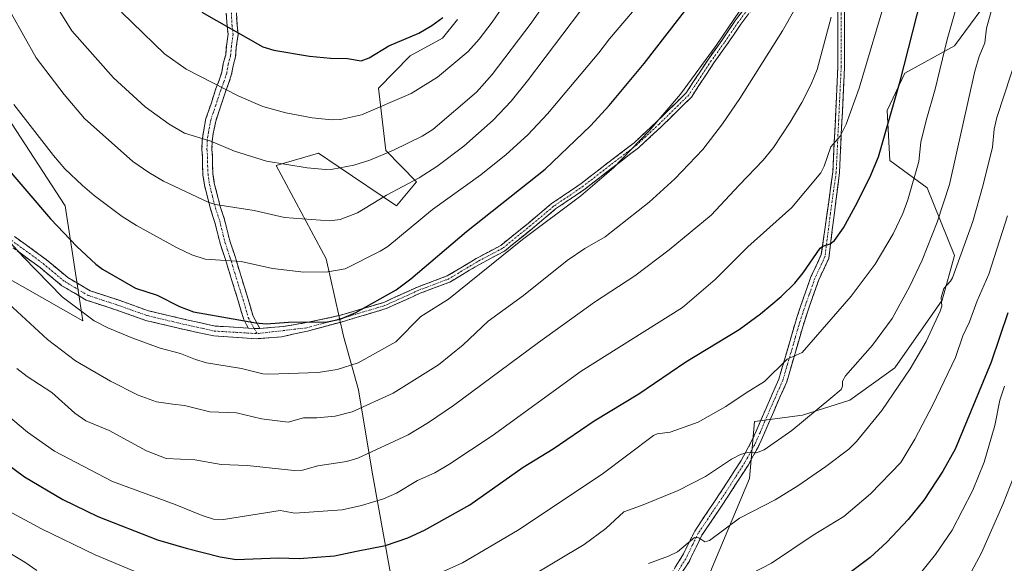
# Model space of a CAD drawing. Units: metres. Extents: x 658030 to 661483, y 4755700 to 4758092.
# Drawn here: x 658678 to 658973, y 4756319 to 4756482 of the extents above; entities that cross this region are included whole.
import ezdxf

# ---------------------------------------------------------------- set-up
doc = ezdxf.new("R2010")
doc.units = ezdxf.units.M
doc.header["$MEASUREMENT"] = 0
doc.linetypes.add('TRAZO_Y_PUNTO', pattern=[1, 0.5, -0.25, 0, -0.25])
doc.linetypes.add('TRAZOSX2', pattern=[1.5, 1, -0.5])
for name, color, linetype, lineweight in [('Arbolado forestal CxS', 92, 'Continuous', 0), ('Camino', 19, 'TRAZOSX2', 0), ('Camino Cxs', 19, 'Continuous', 0), ('Camino eje', 19, 'TRAZO_Y_PUNTO', 0), ('Curva de nivel maestra', 36, 'Continuous', 30), ('Curva de nivel normal', 36, 'Continuous', 0), ('Pastizal CxS', 92, 'Continuous', 0)]:
    doc.layers.add(name, color=color, linetype=linetype, lineweight=lineweight)

# ---------------------------------------------------------------- blocks, each defined once
blk = doc.blocks.new('*U151')
at = {"layer": 'Pastizal CxS', "color": 92, "linetype": 'Continuous', "lineweight": 0}
for points in [[(658666.5659, 4756408.9115, 1340.6511), (658696.9923, 4756391.7135, 1343.6367), (658691.7011, 4756426.1091, 1351.9162), (658674.5041, 4756452.5675, 1353.4522)], [(658809.1379, 4756481.8263, 1371.9702), (658804.6589, 4756476.2283, 1371.5602), (658794.9549, 4756471.0035, 1371.9237), (658785.4469, 4756461.2947, 1370.3584), (658787.6857, 4756442.6259, 1363.5681), (658796.8653, 4756433.2539, 1357.485), (658790.9013, 4756426.0921, 1356.4555), (658773.4259, 4756437.8997, 1363.7545), (658767.5351, 4756441.8799, 1365.4688), (658754.8473, 4756438.1461, 1363.6399), (658769.8265, 4756410.1773, 1354.9309), (658774.9951, 4756387.1015, 1346.5651), (658779.4927, 4756371.0067, 1340.3429), (658783.5601, 4756346.3689, 1331.5218), (658792.2821, 4756298.3845, 1313.5012)]]:
    blk.add_polyline3d(points, dxfattribs=at)
blk = doc.blocks.new('*U152')
at = {"layer": 'Pastizal CxS', "color": 92, "linetype": 'Continuous', "lineweight": 0}
blk.add_polyline3d([(658674.5, 4756452.57, 1353.45), (658691.7, 4756426.11, 1351.92), (658696.99, 4756391.71, 1343.64), (658696.99, 4756391.71, 1343.64), (658666.57, 4756408.91, 1340.65)], dxfattribs=at)
blk = doc.blocks.new('*U167')
at = {"layer": 'Curva de nivel normal', "color": 36, "linetype": 'Continuous', "lineweight": 0}
blk.add_polyline3d([(658687.68, 4756488.31, 1365), (658693.72, 4756478.42, 1365), (658706.19, 4756464.34, 1365), (658715.71, 4756455.68, 1365), (658722.84, 4756450.52, 1365), (658727.48, 4756447.8, 1365), (658735.29, 4756445.41, 1365), (658742.42, 4756442.45, 1365), (658751.93, 4756439.46, 1365), (658764.19, 4756437.49, 1365), (658769.63, 4756436.96, 1365), (658771.84, 4756437.04, 1365), (658778.12, 4756438.24, 1365), (658782.93, 4756439.7, 1365), (658789.95, 4756442.73, 1365), (658798.53, 4756446.97, 1365), (658801.75, 4756448.95, 1365), (658814.78, 4756460.07, 1365), (658819.51, 4756465.39, 1365), (658831.19, 4756480.78, 1365), (658844.58, 4756500, 1365)], dxfattribs=at)
blk = doc.blocks.new('*U187')
at = {"layer": 'Curva de nivel normal', "color": 36, "linetype": 'Continuous', "lineweight": 0}
blk.add_polyline3d([(658671.89, 4756490.2, 1360), (658683.03, 4756470.38, 1360), (658691.44, 4756459.44, 1360), (658697.52, 4756452.18, 1360), (658712, 4756439.34, 1360), (658716.75, 4756436.03, 1360), (658721.12, 4756433.46, 1360), (658734.53, 4756427.2, 1360), (658736.75, 4756426.46, 1360), (658748.29, 4756424.66, 1360), (658757.4, 4756422.57, 1360), (658770.81, 4756421.55, 1360), (658774, 4756422.01, 1360), (658779.25, 4756423.94, 1360), (658787.9, 4756429.27, 1360), (658797.69, 4756434.48, 1360), (658802.93, 4756437.82, 1360), (658811.05, 4756443.89, 1360), (658819.8, 4756451.72, 1360), (658825.17, 4756457.41, 1360), (658830.12, 4756463.53, 1360), (658856.51, 4756498.51, 1360)], dxfattribs=at)
blk = doc.blocks.new('*U193')
at = {"layer": 'Curva de nivel normal', "color": 36, "linetype": 'Continuous', "lineweight": 0}
blk.add_polyline3d([(658909.53, 4756508.11, 1345), (658886.47, 4756474.09, 1345), (658875.83, 4756459.54, 1345), (658866.48, 4756448.49, 1345), (658855.83, 4756437.49, 1345), (658846.02, 4756429.12, 1345), (658828.55, 4756416, 1345), (658806.42, 4756398.11, 1345), (658798.18, 4756393, 1345), (658790.63, 4756385.41, 1345), (658779.38, 4756379.15, 1345), (658773.1, 4756377.11, 1345), (658767.41, 4756376.26, 1345), (658752.66, 4756375.69, 1345), (658750.89, 4756375.81, 1345), (658744.5, 4756377.41, 1345), (658734.06, 4756379.13, 1345), (658730.74, 4756380.08, 1345), (658726.21, 4756381.93, 1345), (658720.2, 4756383.47, 1345), (658711.94, 4756386.48, 1345), (658704.51, 4756389.54, 1345), (658700.38, 4756391.7, 1345), (658690.89, 4756398.88, 1345), (658679.31, 4756410.7, 1345), (658672.49, 4756418.23, 1345)], dxfattribs=at)
blk = doc.blocks.new('*U203')
at = {"layer": 'Curva de nivel normal', "color": 36, "linetype": 'Continuous', "lineweight": 0}
blk.add_polyline3d([(658708.58, 4756484.05, 1370), (658721.42, 4756471.52, 1370), (658727.99, 4756466.98, 1370), (658743.68, 4756458.87, 1370), (658750.85, 4756455.83, 1370), (658757.75, 4756453.86, 1370), (658765.68, 4756452.37, 1370), (658771.42, 4756451.81, 1370), (658774.14, 4756451.9, 1370), (658780.41, 4756453.27, 1370), (658795.3, 4756459.73, 1370), (658803.18, 4756464.56, 1370), (658812.33, 4756472.3, 1370), (658815.63, 4756475.96, 1370), (658819.49, 4756481.02, 1370), (658835.73, 4756504.8, 1370)], dxfattribs=at)
blk = doc.blocks.new('*U213')
at = {"layer": 'Curva de nivel normal', "color": 36, "linetype": 'Continuous', "lineweight": 0}
blk.add_polyline3d([(658676.36, 4756456.39, 1355), (658688.21, 4756441.14, 1355), (658691.63, 4756437.18, 1355), (658696.97, 4756432.2, 1355), (658700.45, 4756429.22, 1355), (658708.82, 4756422.94, 1355), (658713.05, 4756420.21, 1355), (658725.03, 4756413.62, 1355), (658729.59, 4756411.45, 1355), (658733.67, 4756410.12, 1355), (658744.39, 4756409.42, 1355), (658753.8, 4756407.31, 1355), (658763.14, 4756406.21, 1355), (658770.36, 4756406.31, 1355), (658775.47, 4756407.26, 1355), (658786, 4756412.51, 1355), (658788.29, 4756413.94, 1355), (658801.69, 4756424.97, 1355), (658816.06, 4756435.39, 1355), (658823.73, 4756441.43, 1355), (658830.15, 4756447.34, 1355), (658836.01, 4756453.59, 1355), (658851.44, 4756471.9, 1355), (658854.62, 4756476.06, 1355), (658866.63, 4756490.27, 1355)], dxfattribs=at)
blk = doc.blocks.new('*U221')
at = {"layer": 'Curva de nivel normal', "color": 36, "linetype": 'Continuous', "lineweight": 0}
blk.add_polyline3d([(658673.46, 4756398.07, 1340), (658686.44, 4756386.14, 1340), (658694.79, 4756379.74, 1340), (658705.3, 4756373.63, 1340), (658713.63, 4756369.43, 1340), (658719.08, 4756367.41, 1340), (658723.92, 4756366.72, 1340), (658727.41, 4756366.35, 1340), (658735.02, 4756364.44, 1340), (658743.05, 4756364.17, 1340), (658750.47, 4756362.32, 1340), (658758.42, 4756361.35, 1340), (658763.05, 4756362.68, 1340), (658766.99, 4756362.65, 1340), (658772.49, 4756363.14, 1340), (658777.65, 4756364.49, 1340), (658789.83, 4756370.04, 1340), (658803.41, 4756378.49, 1340), (658810.79, 4756384.49, 1340), (658818.32, 4756391.53, 1340), (658828.92, 4756399.27, 1340), (658841.96, 4756409.69, 1340), (658847.18, 4756413.35, 1340), (658853.32, 4756416.84, 1340), (658866.45, 4756427.16, 1340), (658874.12, 4756434.14, 1340), (658882.54, 4756442.96, 1340), (658888.37, 4756450.58, 1340), (658893.62, 4756458.16, 1340), (658906.41, 4756478.41, 1340), (658910.01, 4756484.92, 1340)], dxfattribs=at)
blk = doc.blocks.new('*U229')
at = {"layer": 'Curva de nivel normal', "color": 36, "linetype": 'Continuous', "lineweight": 0}
blk.add_polyline3d([(658920.88, 4756482.54, 1335), (658916.7, 4756466.92, 1335), (658914.9, 4756462.49, 1335), (658912.17, 4756457.04, 1335), (658908.69, 4756451.12, 1335), (658903.68, 4756443.54, 1335), (658900.62, 4756439.78, 1335), (658893.42, 4756432.23, 1335), (658885, 4756423.31, 1335), (658872.49, 4756412.88, 1335), (658862.18, 4756405.17, 1335), (658850.16, 4756397.25, 1335), (658833.36, 4756385.23, 1335), (658807.92, 4756366.34, 1335), (658800.48, 4756361.27, 1335), (658794.37, 4756357.59, 1335), (658779.31, 4756350.54, 1335), (658775.88, 4756349.63, 1335), (658767.29, 4756348.31, 1335), (658762.8, 4756347.01, 1335), (658760.22, 4756346.93, 1335), (658746.15, 4756348.4, 1335), (658738.41, 4756348.66, 1335), (658730.55, 4756350.13, 1335), (658721.97, 4756350.53, 1335), (658716.1, 4756352.8, 1335), (658704.94, 4756358.87, 1335), (658697.9, 4756361.75, 1335), (658694.6, 4756364.1, 1335), (658687.76, 4756370.25, 1335), (658680.38, 4756375.02, 1335), (658677.32, 4756377.44, 1335)], dxfattribs=at)
blk = doc.blocks.new('*U240')
at = {"layer": 'Curva de nivel maestra', "color": 36, "linetype": 'Continuous', "lineweight": 30}
blk.add_polyline3d([(658672.61, 4756439.41, 1350), (658687.36, 4756422.2, 1350), (658695.23, 4756413.95, 1350), (658700.93, 4756408.68, 1350), (658702.96, 4756407.17, 1350), (658712.79, 4756401.46, 1350), (658719.26, 4756399.39, 1350), (658725.9, 4756395.98, 1350), (658730.14, 4756394.34, 1350), (658748.81, 4756391.07, 1350), (658751.88, 4756390.8, 1350), (658758.6, 4756391.25, 1350), (658770.16, 4756391.37, 1350), (658774.02, 4756392.18, 1350), (658778.69, 4756394.14, 1350), (658790.76, 4756400.94, 1350), (658795.17, 4756404.29, 1350), (658811.78, 4756418.44, 1350), (658835.35, 4756437.06, 1350), (658848.87, 4756450.06, 1350), (658854.51, 4756456.13, 1350), (658865.02, 4756468.64, 1350), (658882.55, 4756491.38, 1350)], dxfattribs=at)

msp = doc.modelspace()

# ---------------------------------------------------------------- linework, layer by layer
at = {"layer": 'Arbolado forestal CxS', "color": 92, "linetype": 'Continuous', "lineweight": 0}
for points in [[(658978.75, 4756507.59, 1313.88), (658970.54, 4756491.16, 1313.74), (658957.85, 4756473.99, 1317.17), (658942.92, 4756465.77, 1323.2), (658937.7, 4756454.57, 1324.07), (658938.44, 4756439.64, 1322.04), (658949.64, 4756431.42, 1316.29), (658957.85, 4756411.26, 1308.92), (658954.12, 4756397.82, 1308.45), (658939.94, 4756377.66, 1310.04), (658926.5, 4756367.95, 1311.81), (658912.32, 4756363.47, 1313.84), (658898.02, 4756361.6, 1315.84), (658896.46, 4756344.48, 1311.55), (658883.57, 4756313.55, 1304.86), (658852.64, 4756287.77, 1301.53), (658798.24, 4756277.24, 1304.48)], [(658978.75, 4756507.59, 1313.88), (658970.54, 4756491.16, 1313.74), (658957.85, 4756473.99, 1317.17), (658942.92, 4756465.77, 1323.2), (658937.7, 4756454.57, 1324.07), (658938.44, 4756439.64, 1322.04), (658949.64, 4756431.42, 1316.29), (658957.85, 4756411.26, 1308.92), (658954.12, 4756397.82, 1308.45), (658939.94, 4756377.66, 1310.04), (658926.5, 4756367.95, 1311.81), (658912.32, 4756363.47, 1313.84), (658898.02, 4756361.6, 1315.84), (658896.46, 4756344.48, 1311.55), (658883.57, 4756313.55, 1304.86), (658852.64, 4756287.77, 1301.53), (658798.24, 4756277.24, 1304.48)], [(658978.75, 4756507.59, 1313.88), (658970.54, 4756491.16, 1313.74), (658957.85, 4756473.99, 1317.17), (658942.92, 4756465.77, 1323.2), (658937.7, 4756454.57, 1324.07), (658938.44, 4756439.64, 1322.04), (658949.64, 4756431.42, 1316.29), (658957.85, 4756411.26, 1308.92), (658954.12, 4756397.82, 1308.45), (658939.94, 4756377.66, 1310.04), (658926.5, 4756367.95, 1311.81), (658912.32, 4756363.47, 1313.84), (658898.02, 4756361.6, 1315.84), (658896.46, 4756344.48, 1311.55), (658883.57, 4756313.55, 1304.86)], [(658883.57, 4756313.55, 1304.86), (658896.46, 4756344.48, 1311.55), (658898.02, 4756361.6, 1315.84), (658912.32, 4756363.47, 1313.84), (658926.5, 4756367.95, 1311.81), (658939.94, 4756377.66, 1310.04), (658954.12, 4756397.82, 1308.45), (658957.85, 4756411.26, 1308.92), (658949.64, 4756431.42, 1316.29), (658938.44, 4756439.64, 1322.04), (658937.7, 4756454.57, 1324.07), (658942.92, 4756465.77, 1323.2), (658957.85, 4756473.99, 1317.17), (658970.54, 4756491.16, 1313.74), (658978.75, 4756507.59, 1313.88)], [(658792.28, 4756298.38, 1313.5), (658783.56, 4756346.37, 1331.52), (658779.49, 4756371.01, 1340.34), (658775, 4756387.1, 1346.57), (658769.83, 4756410.18, 1354.93), (658754.85, 4756438.15, 1363.64), (658767.54, 4756441.88, 1365.47), (658773.43, 4756437.9, 1363.75), (658790.9, 4756426.09, 1356.46), (658796.87, 4756433.25, 1357.48), (658787.69, 4756442.63, 1363.57), (658785.45, 4756461.29, 1370.36), (658794.95, 4756471, 1371.92), (658804.66, 4756476.23, 1371.56), (658809.14, 4756481.83, 1371.97)], [(658809.14, 4756481.83, 1371.97), (658804.66, 4756476.23, 1371.56), (658794.95, 4756471, 1371.92), (658785.45, 4756461.29, 1370.36), (658787.69, 4756442.63, 1363.57), (658796.87, 4756433.25, 1357.48), (658790.9, 4756426.09, 1356.46), (658773.43, 4756437.9, 1363.75), (658767.54, 4756441.88, 1365.47), (658754.85, 4756438.15, 1363.64), (658769.83, 4756410.18, 1354.93), (658775, 4756387.1, 1346.57), (658779.49, 4756371.01, 1340.34), (658783.56, 4756346.37, 1331.52), (658792.28, 4756298.38, 1313.5)]]:
    msp.add_polyline3d(points, dxfattribs=at)
at = {"layer": 'Camino', "color": 19, "linetype": 'TRAZOSX2', "lineweight": 0}
for points in [[(658869.97, 4756311.03), (658876.45, 4756321.45), (658876.74, 4756321.98), (658880.1, 4756328.79), (658888.35, 4756341.11), (658894.01, 4756349.91), (658896.82, 4756355.04), (658898.5, 4756358.7), (658901.44, 4756365.59), (658905.27, 4756374.27), (658908.03, 4756383.68), (658910.01, 4756390.6), (658911.56, 4756395.37), (658914.89, 4756404.85), (658917.98, 4756411.48), (658921.44, 4756436.29), (658922.93, 4756467.67), (658922.93, 4756489.27), (658925.96, 4756508.98), (658930.04, 4756527.83), (658938.73, 4756543.16), (658944.2, 4756550.98)], [(658924.92, 4756489.09), (658924.92, 4756467.59), (658923.42, 4756436.09), (658920.18, 4756410.3), (658917.21, 4756403.91), (658913.92, 4756394.57), (658912.41, 4756389.88), (658910.43, 4756382.98), (658907.63, 4756373.41), (658903.74, 4756364.59), (658900.78, 4756357.7), (658899.07, 4756353.92), (658896.15, 4756348.63), (658890.45, 4756339.73), (658882.26, 4756327.53), (658878.94, 4756320.79), (658878.5, 4756319.82), (658872.05, 4756309.66)], [(658898.08, 4756486.03), (658893.93, 4756480.45), (658889.81, 4756474.42), (658885.84, 4756468.87), (658879.13, 4756458.64), (658870.15, 4756449.82), (658863.28, 4756443.43), (658855.31, 4756437.37), (658847.35, 4756431.16), (658838.47, 4756425.14), (658831.52, 4756419.3), (658823.18, 4756412.56), (658815.66, 4756408.56), (658806.87, 4756403.29), (658797.93, 4756399.93), (658787.74, 4756395.32), (658774.32, 4756391.32), (658764.24, 4756388.6), (658756.42, 4756386.9), (658749.03, 4756386.34), (658736.22, 4756387.14), (658727.36, 4756389.08), (658715.84, 4756391.8), (658706.89, 4756394.99), (658698.02, 4756397.9), (658690.79, 4756402.17), (658684.23, 4756407.61), (658674.66, 4756414.63)], [(658749.99, 4756389.4), (658757.11, 4756390), (658763.97, 4756391.13), (658773.78, 4756393.25), (658787.04, 4756397.19), (658797.16, 4756401.78), (658806, 4756405.1), (658814.67, 4756410.3), (658822.07, 4756414.24), (658830.25, 4756420.84), (658837.26, 4756426.74), (658846.17, 4756432.78), (658854.09, 4756438.96), (658861.99, 4756444.96), (658868.77, 4756451.27), (658877.57, 4756459.92), (658884.19, 4756470), (658888.17, 4756475.57), (658892.3, 4756481.61), (658896.41, 4756487.14)], [(658746.53, 4756389.51), (658745.15, 4756392.09), (658743.52, 4756397.62), (658741.51, 4756404.07), (658739.71, 4756409.99), (658738.12, 4756414.78), (658736.53, 4756421.14), (658735.26, 4756425.05), (658734.4, 4756428.38), (658733.43, 4756432.27), (658732.98, 4756435.39), (658732.87, 4756438.14), (658732.87, 4756440.44), (658732.66, 4756443.01), (658732.77, 4756445.71), (658733.1, 4756448.25), (658733.87, 4756452.21), (658735.38, 4756456.64), (658736.87, 4756461.22), (658737.82, 4756463.65), (658738.62, 4756466.15), (658739.04, 4756468.66), (658739.77, 4756471.24), (658739.97, 4756473.89), (658740.48, 4756477.45), (658740.18, 4756479.84), (658739.96, 4756483.74)], [(658742.96, 4756483.83), (658743.17, 4756480.11), (658743.5, 4756477.42), (658742.95, 4756473.57), (658742.73, 4756470.72), (658741.98, 4756468.01), (658741.55, 4756465.44), (658740.65, 4756462.64), (658739.7, 4756460.21), (658738.23, 4756455.69), (658736.78, 4756451.44), (658736.06, 4756447.77), (658735.76, 4756445.45), (658735.66, 4756443.07), (658735.87, 4756440.56), (658735.87, 4756438.2), (658735.97, 4756435.66), (658736.37, 4756432.85), (658737.31, 4756429.12), (658738.14, 4756425.89), (658739.41, 4756421.97), (658741, 4756415.62), (658742.57, 4756410.9), (658744.38, 4756404.96), (658746.39, 4756398.49), (658747.94, 4756393.23), (658749.99, 4756389.4)], [(658676.59, 4756416.94), (658686.07, 4756409.98), (658692.53, 4756404.63), (658699.27, 4756400.65), (658707.86, 4756397.83), (658716.69, 4756394.68), (658728.03, 4756392), (658736.64, 4756390.12), (658746.53, 4756389.51)], [(658749.99, 4756389.4), (658749.22, 4756389.34), (658748.29, 4756389.4)]]:
    msp.add_lwpolyline(points, dxfattribs=at)
at = {"layer": 'Camino Cxs', "color": 19, "linetype": 'Continuous', "lineweight": 0}
for points in [[(658746.53, 4756389.51), (658749.22, 4756389.34)], [(658749.99, 4756389.4), (658749.22, 4756389.34)]]:
    msp.add_lwpolyline(points, dxfattribs=at)
for points in [[(658676.59, 4756416.94, 1345.51), (658679.75, 4756414.62, 1346.03), (658682.91, 4756412.3, 1346.36), (658686.07, 4756409.98, 1346.38), (658689.3, 4756407.3, 1346.63), (658692.53, 4756404.63, 1346.98), (658695.9, 4756402.64, 1347.17), (658699.27, 4756400.65, 1347.31), (658703.56, 4756399.24, 1347.63), (658707.86, 4756397.83, 1347.85), (658712.28, 4756396.26, 1347.88), (658716.69, 4756394.68, 1347.87), (658720.47, 4756393.79, 1348.33), (658724.25, 4756392.89, 1348.72), (658728.03, 4756392, 1348.91), (658732.33, 4756391.06, 1349.01), (658736.64, 4756390.12, 1348.85), (658740.83, 4756389.86, 1349.02), (658745.03, 4756389.6, 1349.31), (658746.53, 4756389.51, 1349.39), (658749.22, 4756389.34, 1349.53), (658749.99, 4756389.4, 1349.56), (658753.17, 4756389.67, 1349.66), (658757.11, 4756390, 1349.59), (658760.54, 4756390.56, 1349.6), (658763.97, 4756391.13, 1349.75), (658767.24, 4756391.83, 1349.98), (658770.51, 4756392.54, 1350.31), (658773.78, 4756393.25, 1350.31), (658778.2, 4756394.56, 1350.13), (658782.62, 4756395.88, 1349.77), (658787.04, 4756397.19, 1349.32), (658790.41, 4756398.72, 1349.02), (658793.79, 4756400.25, 1348.75), (658797.16, 4756401.78, 1348.39), (658801.58, 4756403.44, 1347.64), (658806, 4756405.1, 1347.21), (658808.89, 4756406.83, 1347.07), (658811.78, 4756408.57, 1346.78), (658814.67, 4756410.3, 1346.44), (658818.37, 4756412.27, 1346.02), (658822.07, 4756414.24, 1345.71), (658824.8, 4756416.44, 1345.67), (658827.52, 4756418.64, 1345.67), (658830.25, 4756420.84, 1345.93), (658833.76, 4756423.79, 1345.99), (658837.26, 4756426.74, 1346), (658840.23, 4756428.75, 1345.97), (658843.2, 4756430.77, 1345.89), (658846.17, 4756432.78, 1345.74), (658848.81, 4756434.84, 1345.65), (658851.45, 4756436.9, 1345.61), (658854.09, 4756438.96, 1345.66), (658858.04, 4756441.96, 1345.27), (658861.99, 4756444.96, 1344.96), (658865.38, 4756448.12, 1344.93), (658868.77, 4756451.27, 1344.76), (658871.7, 4756454.15, 1344.69), (658874.64, 4756457.03, 1344.57), (658877.57, 4756459.92, 1344.41), (658879.78, 4756463.28, 1344.48), (658881.99, 4756466.64, 1344.56), (658884.19, 4756470, 1344.59), (658886.18, 4756472.79, 1344.49), (658888.17, 4756475.57, 1344.56), (658890.23, 4756478.59, 1344.64), (658892.3, 4756481.61, 1344.69), (658894.35, 4756484.37, 1344.65)], [(658896, 4756483.24, 1343.92), (658893.93, 4756480.45, 1343.97), (658891.87, 4756477.43, 1343.94), (658889.81, 4756474.42, 1343.89), (658887.82, 4756471.65, 1343.83), (658885.84, 4756468.87, 1343.82), (658883.6, 4756465.46, 1343.82), (658881.37, 4756462.05, 1343.75), (658879.13, 4756458.64, 1343.7), (658876.14, 4756455.7, 1343.88), (658873.14, 4756452.76, 1344.01), (658870.15, 4756449.82, 1344.07), (658866.71, 4756446.63, 1344.24), (658863.28, 4756443.43, 1344.28), (658860.62, 4756441.41, 1344.46), (658857.96, 4756439.39, 1344.81), (658855.31, 4756437.37, 1344.99), (658852.65, 4756435.3, 1344.9), (658850, 4756433.23, 1344.91), (658847.35, 4756431.16, 1345.03), (658844.39, 4756429.16, 1345.16), (658841.43, 4756427.15, 1345.19), (658838.47, 4756425.14, 1345.19), (658835, 4756422.22, 1345.16), (658831.52, 4756419.3, 1345.19), (658828.74, 4756417.05, 1344.98), (658825.96, 4756414.81, 1344.92), (658823.18, 4756412.56, 1344.98), (658819.42, 4756410.56, 1345.33), (658815.66, 4756408.56, 1345.65), (658812.73, 4756406.8, 1345.96), (658809.8, 4756405.05, 1346.23), (658806.87, 4756403.29, 1346.35), (658802.4, 4756401.61, 1346.89), (658797.93, 4756399.93, 1347.56), (658794.53, 4756398.39, 1347.9), (658791.13, 4756396.85, 1348.25), (658787.74, 4756395.32, 1348.58), (658783.27, 4756393.98, 1349.09), (658778.79, 4756392.65, 1349.39), (658774.32, 4756391.32, 1349.54), (658770.96, 4756390.42, 1349.61), (658767.6, 4756389.51, 1349.23), (658764.24, 4756388.6, 1348.88), (658760.33, 4756387.75, 1348.67), (658756.42, 4756386.9, 1348.6), (658752.73, 4756386.62, 1348.66), (658749.03, 4756386.34, 1348.44), (658744.76, 4756386.61, 1348.25), (658740.49, 4756386.88, 1348.01), (658736.22, 4756387.14, 1347.82), (658731.79, 4756388.11, 1348.06), (658727.36, 4756389.08, 1347.73), (658723.52, 4756389.98, 1347.51), (658719.68, 4756390.89, 1347.29), (658715.84, 4756391.8, 1347), (658711.37, 4756393.4, 1346.89), (658706.89, 4756394.99, 1346.87), (658702.46, 4756396.45, 1346.53), (658698.02, 4756397.9, 1346.27), (658694.41, 4756400.03, 1346.15), (658690.79, 4756402.17, 1345.87), (658687.51, 4756404.89, 1345.38), (658684.23, 4756407.61, 1345.27), (658681.04, 4756409.95, 1345.16), (658677.85, 4756412.29, 1344.79)], [(658742.96, 4756483.83, 1376.24), (658743.17, 4756480.11, 1375.4), (658743.5, 4756477.42, 1374.81), (658742.95, 4756473.57, 1373.71), (658742.73, 4756470.72, 1372.92), (658741.98, 4756468.01, 1372.09), (658741.55, 4756465.44, 1371.34), (658740.65, 4756462.64, 1370.46), (658739.7, 4756460.21, 1369.65), (658738.23, 4756455.69, 1368.22), (658736.78, 4756451.44, 1366.82), (658736.06, 4756447.77, 1365.64), (658735.76, 4756445.45, 1364.91), (658735.66, 4756443.07, 1364.19), (658735.87, 4756440.56, 1363.55), (658735.87, 4756438.2, 1362.93), (658735.97, 4756435.66, 1362.17), (658736.37, 4756432.85, 1361.39), (658737.31, 4756429.12, 1360.47), (658738.14, 4756425.89, 1359.74), (658739.41, 4756421.97, 1358.76), (658740.2, 4756418.8, 1357.73), (658741, 4756415.62, 1356.86), (658742.57, 4756410.9, 1355.4), (658743.48, 4756407.93, 1354.43), (658744.38, 4756404.96, 1353.5), (658745.38, 4756401.72, 1352.66), (658746.39, 4756398.49, 1352.08), (658747.16, 4756395.86, 1351.26), (658747.94, 4756393.23, 1350.45), (658749.99, 4756389.4, 1349.59), (658749.22, 4756389.34, 1349.53), (658746.53, 4756389.51, 1349.43), (658745.15, 4756392.09, 1350.03), (658744.33, 4756394.86, 1350.82), (658743.52, 4756397.62, 1351.62), (658742.51, 4756400.85, 1352.38), (658741.51, 4756404.07, 1353.18), (658740.61, 4756407.03, 1354.09), (658739.71, 4756409.99, 1355.06), (658738.92, 4756412.39, 1355.86), (658738.12, 4756414.78, 1356.56), (658737.32, 4756417.96, 1357.47), (658736.53, 4756421.14, 1358.4), (658735.26, 4756425.05, 1359.28), (658734.4, 4756428.38, 1360.01), (658733.43, 4756432.27, 1360.91), (658732.98, 4756435.39, 1361.72), (658732.87, 4756438.14, 1362.5), (658732.87, 4756440.44, 1363.17), (658732.66, 4756443.01, 1363.9), (658732.77, 4756445.71, 1364.71), (658733.1, 4756448.25, 1365.49), (658733.87, 4756452.21, 1366.73), (658735.38, 4756456.64, 1368.1), (658736.87, 4756461.22, 1369.53), (658737.82, 4756463.65, 1370.34), (658738.62, 4756466.15, 1371.1), (658739.04, 4756468.66, 1371.81), (658739.77, 4756471.24, 1372.59), (658739.97, 4756473.89, 1373.31), (658740.48, 4756477.45, 1374.32), (658740.18, 4756479.84, 1374.88), (658739.96, 4756483.74, 1375.84)], [(658874.29, 4756317.98, 1308.74), (658876.45, 4756321.45, 1309.42), (658876.74, 4756321.98, 1309.55), (658878.42, 4756325.39, 1310.19), (658880.1, 4756328.79, 1310.56), (658882.85, 4756332.9, 1311.69), (658885.6, 4756337, 1311.98), (658888.35, 4756341.11, 1312.65), (658890.24, 4756344.04, 1313.29), (658892.12, 4756346.98, 1313.84), (658894.01, 4756349.91, 1314.57), (658895.42, 4756352.48, 1315.12), (658896.82, 4756355.04, 1315.64), (658898.5, 4756358.7, 1316.46), (658899.97, 4756362.15, 1316.84), (658901.44, 4756365.59, 1317.38), (658903.36, 4756369.93, 1318.43), (658905.27, 4756374.27, 1318.91), (658906.65, 4756378.98, 1319.57), (658908.03, 4756383.68, 1320.93), (658909.02, 4756387.14, 1321.41), (658910.01, 4756390.6, 1321.79), (658910.79, 4756392.99, 1322.03), (658911.56, 4756395.37, 1322.3), (658912.67, 4756398.53, 1322.82), (658913.78, 4756401.69, 1323.42), (658914.89, 4756404.85, 1323.86), (658916.44, 4756408.17, 1324.02), (658917.98, 4756411.48, 1324.54), (658918.56, 4756415.62, 1325.35), (658919.13, 4756419.75, 1326.06), (658919.71, 4756423.89, 1326.63), (658920.29, 4756428.02, 1327.23), (658920.86, 4756432.16, 1327.82), (658921.44, 4756436.29, 1328.56), (658921.65, 4756440.77, 1329.28), (658921.87, 4756445.26, 1329.81), (658922.08, 4756449.74, 1330.5), (658922.29, 4756454.22, 1331.04), (658922.5, 4756458.7, 1331.75), (658922.72, 4756463.19, 1332.29), (658922.93, 4756467.67, 1332.75), (658922.93, 4756471.99, 1333.26), (658922.93, 4756476.31, 1333.66), (658922.93, 4756480.63, 1334.09), (658922.93, 4756484.95, 1334.64)], [(658924.92, 4756484.79, 1334.25), (658924.92, 4756480.49, 1333.69), (658924.92, 4756476.19, 1333.28), (658924.92, 4756471.89, 1332.86), (658924.92, 4756467.59, 1332.23), (658924.71, 4756463.09, 1331.7), (658924.49, 4756458.59, 1331.18), (658924.28, 4756454.09, 1330.44), (658924.06, 4756449.59, 1329.94), (658923.85, 4756445.09, 1329.24), (658923.63, 4756440.59, 1328.75), (658923.42, 4756436.09, 1328.03), (658922.88, 4756431.79, 1327.21), (658922.34, 4756427.49, 1326.55), (658921.8, 4756423.2, 1325.91), (658921.26, 4756418.9, 1325.5), (658920.72, 4756414.6, 1324.92), (658920.18, 4756410.3, 1324.07), (658918.7, 4756407.11, 1323.54), (658917.21, 4756403.91, 1323.2), (658915.57, 4756399.24, 1322.62), (658913.92, 4756394.57, 1321.83), (658912.41, 4756389.88, 1321.07), (658911.42, 4756386.43, 1320.7), (658910.43, 4756382.98, 1320.34), (658909.03, 4756378.2, 1319.16), (658907.63, 4756373.41, 1318.26), (658905.69, 4756369, 1317.73), (658903.74, 4756364.59, 1316.68), (658902.26, 4756361.15, 1316.21), (658900.78, 4756357.7, 1315.82), (658899.07, 4756353.92, 1315.04), (658897.61, 4756351.28, 1314.53), (658896.15, 4756348.63, 1314.08), (658894.25, 4756345.66, 1313.38), (658892.35, 4756342.7, 1312.73), (658890.45, 4756339.73, 1312.14), (658887.72, 4756335.66, 1311.5), (658884.99, 4756331.6, 1310.96), (658882.26, 4756327.53, 1309.97), (658880.6, 4756324.16, 1309.7), (658878.94, 4756320.79, 1309.09), (658878.5, 4756319.82, 1308.86), (658876.35, 4756316.43, 1308.16)]]:
    msp.add_polyline3d(points, dxfattribs=at)
at = {"layer": 'Camino eje', "color": 19, "linetype": 'TRAZO_Y_PUNTO', "lineweight": 0}
for points in [[(658923.93, 4756489.18), (658923.93, 4756467.63), (658923.18, 4756451.94), (658922.43, 4756436.19), (658920.7, 4756423.79), (658919.08, 4756410.89), (658917.54, 4756407.58), (658916.05, 4756404.38), (658914.39, 4756399.64), (658912.74, 4756394.97), (658911.99, 4756392.63), (658911.21, 4756390.24), (658910.22, 4756386.78), (658909.23, 4756383.33), (658907.85, 4756378.63), (658906.45, 4756373.84), (658902.59, 4756365.09), (658901.12, 4756361.65), (658899.64, 4756358.2), (658898.8, 4756356.37), (658897.95, 4756354.48), (658896.49, 4756351.84), (658895.08, 4756349.27), (658892.23, 4756344.82), (658889.4, 4756340.42), (658885.31, 4756334.32), (658881.18, 4756328.16), (658879.49, 4756324.79), (658877.82, 4756321.27), (658877.44, 4756320.49), (658871.01, 4756310.35)], [(658897.24, 4756486.58), (658893.11, 4756481.03), (658888.99, 4756474.99), (658885.02, 4756469.44), (658878.35, 4756459.28), (658869.46, 4756450.55), (658862.63, 4756444.2), (658854.7, 4756438.16), (658846.76, 4756431.97), (658837.87, 4756425.94), (658830.88, 4756420.07), (658822.63, 4756413.4), (658815.17, 4756409.43), (658806.44, 4756404.19), (658797.55, 4756400.86), (658787.39, 4756396.25), (658774.05, 4756392.29), (658764.05, 4756389.59), (658749.13, 4756387.84)], [(658741.46, 4756483.78), (658741.67, 4756479.97), (658741.99, 4756477.43), (658741.46, 4756473.73), (658741.25, 4756470.98), (658740.51, 4756468.33), (658740.09, 4756465.79), (658739.24, 4756463.15), (658738.29, 4756460.71), (658736.8, 4756456.16), (658735.32, 4756451.82), (658734.58, 4756448.01), (658734.26, 4756445.58), (658734.16, 4756443.04), (658734.37, 4756440.5), (658734.37, 4756438.17), (658734.48, 4756435.52), (658734.9, 4756432.56), (658735.85, 4756428.75), (658736.7, 4756425.47), (658737.97, 4756421.55), (658739.56, 4756415.2), (658741.14, 4756410.44), (658742.94, 4756404.51), (658744.95, 4756398.06), (658746.54, 4756392.66), (658748.29, 4756389.4)], [(658675.63, 4756415.78), (658685.15, 4756408.8), (658691.66, 4756403.4), (658698.64, 4756399.27), (658707.38, 4756396.41), (658716.27, 4756393.24), (658727.7, 4756390.54), (658736.43, 4756388.63), (658749.13, 4756387.84)], [(658748.29, 4756389.4), (658749.13, 4756387.84)]]:
    msp.add_lwpolyline(points, dxfattribs=at)
at = {"layer": 'Curva de nivel maestra', "color": 36, "linetype": 'Continuous', "lineweight": 30}
for points in [[(658670.58, 4756351.57, 1325), (658679.56, 4756345.02, 1325), (658691.06, 4756338.21, 1325), (658701.48, 4756333.11, 1325), (658719.32, 4756326.17, 1325), (658727.9, 4756323.62, 1325), (658738.16, 4756321.06, 1325), (658742.9, 4756320.31, 1325), (658755.61, 4756320.81, 1325), (658761.71, 4756320.53, 1325), (658772.29, 4756321.34, 1325), (658778.92, 4756322.79, 1325), (658787.56, 4756324.5, 1325), (658794.26, 4756326.71, 1325), (658799.23, 4756329.08, 1325), (658812.86, 4756336.66, 1325), (658828.79, 4756347.85, 1325), (658837.72, 4756353.42, 1325), (658850.03, 4756361.75, 1325), (658863.36, 4756369.82, 1325), (658877.41, 4756379.39, 1325), (658893.36, 4756389.1, 1325), (658899.8, 4756393.73, 1325), (658905.92, 4756398.94, 1325), (658910.05, 4756402.98, 1325), (658912.56, 4756406.08, 1325), (658917.59, 4756413.41, 1325), (658918.44, 4756414.06, 1325), (658920.64, 4756414.67, 1325), (658921.92, 4756415.67, 1325), (658924.59, 4756419.52, 1325), (658928.23, 4756426.08, 1325), (658932.48, 4756434.54, 1325), (658935.13, 4756440.75, 1325), (658941.58, 4756463.38, 1325), (658947.78, 4756487.64, 1325)], [(658732.65, 4756484.01, 1375), (658750.84, 4756473.68, 1375), (658754.17, 4756472.62, 1375), (658764.84, 4756470.9, 1375), (658771.11, 4756470.23, 1375), (658776.25, 4756470.16, 1375), (658780.34, 4756469.5, 1375), (658782.71, 4756470.37, 1375), (658788.54, 4756473.99, 1375), (658797.6, 4756477.74, 1375), (658801.49, 4756480.06, 1375), (658804.69, 4756482.44, 1375)], [(658973.76, 4756394.11, 1300), (658968.76, 4756379.29, 1300), (658957.99, 4756353.32, 1300), (658954.35, 4756346.65, 1300), (658948.61, 4756338.07, 1300), (658943.97, 4756332.28, 1300), (658937.59, 4756325.47, 1300), (658932.57, 4756320.9, 1300), (658926.63, 4756316.35, 1300)]]:
    msp.add_polyline3d(points, dxfattribs=at)
at = {"layer": 'Curva de nivel normal', "color": 36, "linetype": 'Continuous', "lineweight": 0}
for points in [[(658937.81, 4756489.91, 1330), (658929.27, 4756461.33, 1330), (658925.46, 4756450.49, 1330), (658923.6, 4756446.89, 1330), (658920.87, 4756443.75, 1330), (658918.88, 4756437.94, 1330), (658917.81, 4756435.96, 1330), (658909.13, 4756425.57, 1330), (658895.96, 4756413.82, 1330), (658886.25, 4756404.08, 1330), (658876.46, 4756395.69, 1330), (658846.13, 4756376.59, 1330), (658819.48, 4756357.25, 1330), (658806.52, 4756348.68, 1330), (658802.31, 4756346.23, 1330), (658797.11, 4756343.9, 1330), (658790.88, 4756340.15, 1330), (658787, 4756338.43, 1330), (658780.43, 4756336.47, 1330), (658774.58, 4756335.17, 1330), (658760.47, 4756334.11, 1330), (658756.04, 4756334.94, 1330), (658739.11, 4756332.26, 1330), (658736.17, 4756332.35, 1330), (658732.7, 4756333.39, 1330), (658724.67, 4756336.75, 1330), (658705.88, 4756343.58, 1330), (658688.54, 4756352.69, 1330), (658680.43, 4756358.37, 1330), (658674.14, 4756363.61, 1330)], [(658958.19, 4756484.91, 1320), (658955.62, 4756475.89, 1320), (658952.05, 4756460.99, 1320), (658949.31, 4756451.64, 1320), (658947.79, 4756445.16, 1320), (658947.16, 4756439.31, 1320), (658943.85, 4756427.89, 1320), (658942.37, 4756423.76, 1320), (658939.5, 4756417.75, 1320), (658934.12, 4756408.68, 1320), (658926.96, 4756399.02, 1320), (658912.23, 4756382.18, 1320), (658907.79, 4756380.23, 1320), (658900.96, 4756373.48, 1320), (658895.47, 4756370.17, 1320), (658889.41, 4756366, 1320), (658881.1, 4756361.31, 1320), (658872.75, 4756358.35, 1320), (658868.84, 4756357.82, 1320), (658867.79, 4756357.4, 1320), (658852.45, 4756345.79, 1320), (658827.06, 4756328.99, 1320), (658810.66, 4756319.32, 1320), (658801.09, 4756314.94, 1320)], [(658822.49, 4756310.13, 1315), (658846.98, 4756324.76, 1315), (658853.47, 4756329.56, 1315), (658858.91, 4756334.58, 1315), (658864.15, 4756336.41, 1315), (658875.18, 4756340.96, 1315), (658883.31, 4756345.11, 1315), (658891.07, 4756350.24, 1315), (658893.75, 4756351.69, 1315), (658895.83, 4756352.29, 1315), (658898.61, 4756352.22, 1315), (658900.89, 4756353.1, 1315), (658909.17, 4756358.89, 1315), (658920.85, 4756368.53, 1315), (658923.88, 4756371.09, 1315), (658924.34, 4756372.17, 1315), (658924.36, 4756373.66, 1315), (658925.17, 4756375.22, 1315), (658933.29, 4756384.42, 1315), (658939.16, 4756392.4, 1315), (658944.48, 4756402.02, 1315), (658948.17, 4756409.8, 1315), (658952.68, 4756421.2, 1315), (658956.32, 4756432.45, 1315), (658963.96, 4756466.36, 1315), (658965.19, 4756470.74, 1315), (658966.91, 4756474.85, 1315), (658967.43, 4756479.28, 1315), (658968.81, 4756484.27, 1315)], [(658979.06, 4756478.64, 1310), (658970.48, 4756452.48, 1310), (658969.72, 4756449.01, 1310), (658969.21, 4756443.61, 1310), (658966.44, 4756432.39, 1310), (658963.27, 4756421.38, 1310), (658957.22, 4756404.54, 1310), (658956.67, 4756403.52, 1310), (658954.65, 4756401.39, 1310), (658953.83, 4756398.62, 1310), (658954.01, 4756396.03, 1310), (658953.57, 4756394.6, 1310), (658949.32, 4756385.46, 1310), (658944.57, 4756377.36, 1310), (658936.1, 4756364.8, 1310), (658928.5, 4756355.58, 1310), (658926.25, 4756353.33, 1310), (658919.37, 4756348.08, 1310), (658910.99, 4756342.27, 1310), (658904.15, 4756338.11, 1310), (658893.51, 4756332.66, 1310), (658884.5, 4756325.92, 1310), (658883.1, 4756325.54, 1310), (658881.29, 4756326.73, 1310), (658880.06, 4756326.83, 1310), (658874.98, 4756322.61, 1310), (658872.26, 4756321.28, 1310), (658866.28, 4756319.12, 1310)], [(658973.73, 4756423.05, 1305), (658968.15, 4756405.65, 1305), (658964.59, 4756397.7, 1305), (658962.36, 4756391.36, 1305), (658960.35, 4756387.21, 1305), (658958.14, 4756380.73, 1305), (658951.34, 4756366.53, 1305), (658945.94, 4756356.29, 1305), (658941.78, 4756349.26, 1305), (658932.66, 4756339.9, 1305), (658924.73, 4756333.16, 1305), (658915.56, 4756327.59, 1305), (658903.11, 4756319.17, 1305), (658885.16, 4756309.94, 1305)], [(658972.82, 4756372.16, 1295), (658971.4, 4756367.95, 1295), (658969.88, 4756360.32, 1295), (658966.69, 4756349.43, 1295), (658963.27, 4756341.03, 1295), (658957.13, 4756329.03, 1295), (658952.16, 4756321.8, 1295), (658946.78, 4756315.11, 1295)], [(658975.6, 4756345.13, 1290), (658972.32, 4756336.68, 1290), (658965.9, 4756322.24, 1290), (658962.16, 4756315.15, 1290)], [(658712.36, 4756316.8, 1320), (658700.69, 4756321.62, 1320), (658684.69, 4756329.41, 1320), (658674.72, 4756334.87, 1320)], [(658668.78, 4756325.92, 1315), (658679.7, 4756319.48, 1315), (658683.27, 4756317.01, 1315)]]:
    msp.add_polyline3d(points, dxfattribs=at)
at = {"layer": 'Pastizal CxS', "color": 92, "linetype": 'Continuous', "lineweight": 0}
for points in [[(658809.14, 4756481.83, 1371.97), (658804.66, 4756476.23, 1371.56), (658794.95, 4756471, 1371.92), (658785.45, 4756461.29, 1370.36), (658787.69, 4756442.63, 1363.57), (658796.87, 4756433.25, 1357.48), (658790.9, 4756426.09, 1356.46), (658773.43, 4756437.9, 1363.75), (658767.54, 4756441.88, 1365.47), (658754.85, 4756438.15, 1363.64), (658769.83, 4756410.18, 1354.93), (658775, 4756387.1, 1346.57), (658779.49, 4756371.01, 1340.34), (658783.56, 4756346.37, 1331.52), (658792.28, 4756298.38, 1313.5)], [(658666.57, 4756408.91, 1340.65), (658696.99, 4756391.71, 1343.64), (658691.7, 4756426.11, 1351.92), (658674.5, 4756452.57, 1353.45)], [(658666.57, 4756408.91, 1340.65), (658696.99, 4756391.71, 1343.64), (658691.7, 4756426.11, 1351.92), (658674.5, 4756452.57, 1353.45)]]:
    msp.add_polyline3d(points, dxfattribs=at)

# ---------------------------------------------------------------- block references
at = {"layer": 'Curva de nivel maestra', "color": 36, "linetype": 'Continuous', "lineweight": 30}
msp.add_blockref('*U240', (0, 0), dxfattribs=at)
at = {"layer": 'Curva de nivel normal', "color": 36, "linetype": 'Continuous', "lineweight": 0}
for name in ['*U229', '*U221', '*U193', '*U213', '*U187', '*U167', '*U203']:
    msp.add_blockref(name, (0, 0), dxfattribs=at)
at = {"layer": 'Pastizal CxS', "color": 92, "linetype": 'Continuous', "lineweight": 0}
for name in ['*U151', '*U152']:
    msp.add_blockref(name, (0, 0), dxfattribs=at)

doc.saveas('drawing.dxf')
